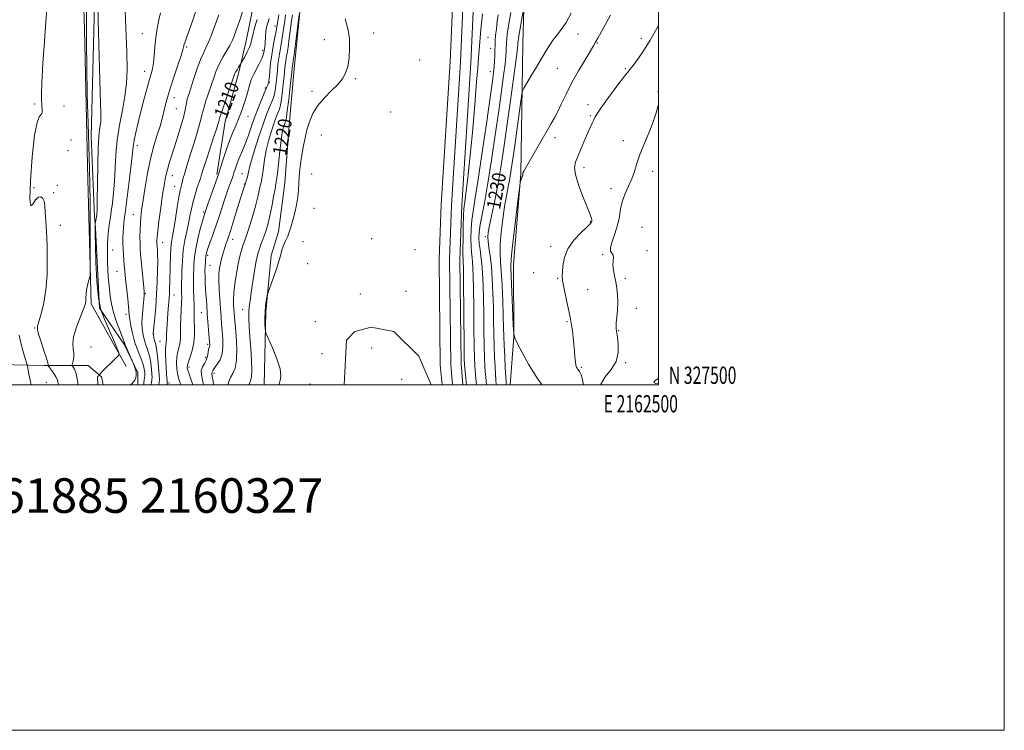
# Model space of a CAD drawing. Extents: x 2159800 to 2162700, y 327300 to 330200.
# Drawn here: x 2162131 to 2162700, y 327300 to 327711 of the extents above; entities that cross this region are included whole.
import ezdxf
from ezdxf.enums import TextEntityAlignment as Align

# ---------------------------------------------------------------- set-up
doc = ezdxf.new("R2010")
doc.units = 0
doc.header["$MEASUREMENT"] = 0
for name, color, linetype, lineweight in [('32000', 7, 'Continuous', 0), ('32001', 7, 'Continuous', 0), ('DTM HARD BREAKLINE', 7, 'Continuous', 0), ('DTM SPOT ELEVATION', 2, 'Continuous', 13), ('INDEX CONTOUR', 41, 'Continuous', 13), ('INDEX CONTOUR LABEL', 244, 'Continuous', 0), ('INTERMEDIATE CONTOUR', 44, 'Continuous', 0), ('TEXT 20', 7, 'Continuous', 0)]:
    doc.layers.add(name, color=color, linetype=linetype, lineweight=lineweight)
doc.styles.add('Style-ITALICS', font='ITALICS.shx')
doc.styles.add('Style-WORKING', font='WORKING.shx')

msp = doc.modelspace()

# ---------------------------------------------------------------- linework, layer by layer
at = {"layer": '32000', "flags": 128}
for points in [[(2159800, 327300), (2162700, 327300), (2162700, 330200), (2159800, 330200), (2159800, 327300)], [(2160000, 327500), (2162500, 327500), (2162500, 330000), (2160000, 330000), (2160000, 327500)]]:
    msp.add_lwpolyline(points, dxfattribs=at)
at = {"layer": 'DTM HARD BREAKLINE'}
for points in [[(2162036.94, 328263.54, 1204.92), (2162047.69, 328235.62, 1204.02), (2162052.47, 328223.73, 1203.43), (2162059.63, 328214.24, 1203.31), (2162069.75, 328205.34, 1203.31), (2162139.93, 328197.75, 1207.47), (2162161.93, 328194.22, 1208.72), (2162171.46, 328189.48, 1208.42), (2162177.42, 328181.77, 1208.24), (2162180.41, 328172.26, 1207.71), (2162179.32, 328119.34, 1204.38), (2162179.42, 328068.8, 1202.89), (2162180.72, 328014.7, 1200.93), (2162180.27, 327939.78, 1199.98), (2162179.17, 327894, 1199.21), (2162175.25, 327773.29, 1198.08), (2162171.93, 327643.67, 1197.25), (2162173.81, 327597.3, 1197.66), (2162174.42, 327590.76, 1198.2), (2162176.88, 327544.39, 1198.67), (2162191.2, 327523.01, 1199.86), (2162198.96, 327506.97, 1200.1), (2162198.969, 327500, 1200.425)], [(2162374.921, 327500, 1223.264), (2162373.87, 327511.45, 1223.35), (2162373.16, 327572.51, 1223.29), (2162374.3, 327604.28, 1223.53), (2162379.49, 327687, 1223.23), (2162382.9, 327763.06, 1222.81), (2162385.12, 327843.24, 1222.75), (2162385.02, 327891.98, 1222.75), (2162385.53, 327938.9, 1221.38), (2162386.92, 327992.53, 1220.61), (2162388.01, 328046.08, 1220.43), (2162387.91, 328092.45, 1218.65), (2162388.39, 328152.57, 1218.17), (2162388.89, 328199.46, 1218.11), (2162387.64, 328230.27, 1219.36), (2162386.41, 328258.03, 1221.62)], [(2162380.947, 327500, 1223.461), (2162379.87, 327511.76, 1223.55), (2162379.16, 327572.44, 1223.49), (2162380.29, 327603.98, 1223.73), (2162385.48, 327686.68, 1223.43), (2162388.9, 327762.84, 1223.01), (2162391.12, 327843.16, 1222.95), (2162391.02, 327891.95, 1222.95), (2162391.53, 327938.95, 1221.58), (2162391.42, 327992.49, 1220.81), (2162392.51, 328046.04, 1220.63), (2162392.41, 328092.44, 1218.85), (2162392.89, 328152.53, 1218.37), (2162393.39, 328199.53, 1218.31), (2162392.14, 328230.46, 1219.56), (2162390.9, 328258.42, 1221.82)], [(2162386.973, 327500, 1223.259), (2162385.87, 327512.07, 1223.35), (2162385.16, 327572.37, 1223.29), (2162386.28, 327603.68, 1223.53), (2162391.47, 327686.36, 1223.23), (2162394.9, 327762.62, 1222.81), (2162397.12, 327843.08, 1222.75), (2162397.02, 327891.92, 1222.75), (2162397.53, 327938.95, 1221.38), (2162395.92, 327992.45, 1220.61), (2162397.01, 328046, 1220.43), (2162396.91, 328092.43, 1218.65), (2162397.39, 328152.49, 1218.17), (2162397.89, 328199.6, 1218.11), (2162396.64, 328230.65, 1219.36), (2162395.39, 328258.81, 1221.62)], [(2162192.22, 327510.58, 1198.41), (2162171.93, 327546.81, 1196.27), (2162170.01, 327618.75, 1195.08), (2162168.05, 327705.56, 1195.55), (2162165.5, 327791.77, 1194.84), (2162175.76, 328020.69, 1198.05), (2162176.25, 328073.61, 1200.07), (2162159, 328075.36, 1199.77), (2162161.97, 328078.34, 1200.43), (2162175.65, 328077.77, 1202.27)], [(2162244.6, 327621.69, 1211.78), (2162249.55, 327652.37, 1210.72), (2162257.01, 327679.3, 1210.41), (2162261.35, 327698.09, 1209.22), (2162266.32, 327721.88, 1208.65), (2162267.51, 327749.43, 1208.34), (2162268.09, 327775.09, 1208.28), (2162268.66, 327805.14, 1208.09), (2162267.99, 327825.17, 1207.72), (2162267.34, 327840.19, 1207.9), (2162265.42, 327858.96, 1208.15), (2162257.87, 327880.23, 1208.03), (2162245.95, 327894.6, 1207.84), (2162235.28, 327907.73, 1207.4), (2162225.86, 327921.48, 1207.09), (2162219.57, 327939.62, 1206.34)], [(2162414.228, 327500, 1232.77), (2162416.31, 327527.8, 1234), (2162416.23, 327569.44, 1234.56), (2162420.48, 327622.27, 1233.94), (2162421.57, 327696.84, 1230.9), (2162423.31, 327760.85, 1228.22), (2162421.99, 327801.23, 1226.55), (2162421.27, 327851.57, 1227.11), (2162418.72, 327882.01, 1227.73), (2162419.88, 327924.27, 1228.22), (2162472.71, 327921.27, 1229.78), (2162500, 327920.503, 1229.492)], [(2162272.084, 327500, 1221.527), (2162272.93, 327542.25, 1222.18), (2162275.99, 327574.81, 1221.61), (2162280.35, 327588.59, 1221.42), (2162284.05, 327616.76, 1221.17), (2162286.49, 327649.94, 1220.99), (2162289.55, 327685, 1220.49), (2162292.62, 327715.67, 1220.11), (2162298.22, 327730.71, 1220.11), (2162300.69, 327750.74, 1220.74), (2162298.74, 327787.04, 1220.86), (2162301.14, 327835.87, 1220.8), (2162297.95, 327869.04, 1221.17), (2162299.79, 327887.2, 1220.99), (2162306.65, 327900.35, 1220.92), (2162328.56, 327901.02, 1221.36), (2162344.85, 327891.67, 1221.8), (2162364.27, 327886.07, 1222.24), (2162376.79, 327885.47, 1222.24), (2162377.41, 327885.47, 1222.18)], [(2162178.891, 327500, 1198.477), (2162177.96, 327504.61, 1198.11), (2162170.22, 327511.14, 1197.34), (2162144.65, 327511.09, 1193.65), (2162118.49, 327511.63, 1189.19), (2162098.87, 327511.59, 1186.52), (2162069.73, 327514.51, 1185.74), (2161990.04, 327522.67, 1182.89), (2161995.24, 327603.54, 1184.97), (2161999.95, 327626.74, 1185.21), (2162004.67, 327641.62, 1185.21), (2162007.64, 327646.38, 1185.27), (2162016.55, 327648.18, 1185.57), (2162034.39, 327650, 1186.46), (2162037.82, 327716.6, 1185.57), (2162037.21, 327724.32, 1185.15), (2162032.46, 327723.72, 1184.2), (2162033.09, 327702.32, 1183.19), (2162032.6, 327653.56, 1182.71), (2162001.68, 327651.72, 1180.33), (2161996.93, 327647.55, 1179.02), (2161989.84, 327627.91, 1177.24), (2161983.94, 327601.74, 1175.34)], [(2162368.636, 327500, 1223.25), (2162361.48, 327516.46, 1223.25), (2162347.06, 327530.83, 1223.5), (2162333.91, 327533.31, 1223.94), (2162324.52, 327530.79, 1224.12), (2162319.53, 327525.77, 1224), (2162318.2, 327500, 1223.581)]]:
    msp.add_polyline3d(points, dxfattribs=at)
at = {"layer": 'DTM SPOT ELEVATION'}
for p in [(2162278.26, 327707.61, 1213.4), (2162201.56, 327703.24, 1201.1), (2162335.4, 327703.5, 1222.6), (2162453.4, 327702.91, 1232.9), (2162227.13, 327695.46, 1204.2), (2162306.77, 327699.71, 1221.3), (2162401.53, 327701.09, 1224.8), (2162464.63, 327697.78, 1234.1), (2162490.19, 327700.41, 1235.7), (2162271.08, 327693.45, 1211.6), (2162402.9, 327694.66, 1225.2), (2162361.97, 327687.94, 1223.5), (2162202.96, 327681.43, 1201.4), (2162402.74, 327681.21, 1225.3), (2162441.62, 327683.08, 1232.9), (2162480.85, 327682.96, 1235.8), (2162275.01, 327674.94, 1214.1), (2162324.8, 327677.18, 1222.2), (2162272.62, 327671.69, 1213.8), (2162299.75, 327669.8, 1221.6), (2162499.77, 327669.89, 1237.9), (2162139.36, 327662.44, 1193.8), (2162156.22, 327661.39, 1194.6), (2162219.89, 327666.21, 1204.6), (2162459.22, 327662.13, 1235.5), (2162221.25, 327659.82, 1204.9), (2162345.11, 327657.78, 1223.1), (2162460.59, 327655.8, 1235.8), (2162262.62, 327655.4, 1212.8), (2162305.15, 327644.54, 1222.9), (2162160.34, 327641.68, 1194.8), (2162440.19, 327643, 1234.5), (2162479.72, 327641.22, 1237.4), (2162158.63, 327635.53, 1194.7), (2162198.61, 327638.4, 1202.5), (2162259.19, 327622.07, 1215.1), (2162299.57, 327621.94, 1222.8), (2162456.88, 327625.65, 1236.5), (2162496.58, 327623.51, 1238.6), (2162218.89, 327620.94, 1206.7), (2162260.45, 327616.09, 1215.9), (2162138.87, 327614.08, 1194.9), (2162150.2, 327611.07, 1194.5), (2162152.31, 327615.32, 1194.1), (2162220.18, 327614.82, 1207.2), (2162472.52, 327613.52, 1237.3), (2162140.29, 327607.26, 1193.6), (2162236.93, 327599.95, 1211.8), (2162300.83, 327602.15, 1222.9), (2162196.43, 327598.47, 1203.2), (2162460.71, 327594.46, 1235.9), (2162154.18, 327592.19, 1194.7), (2162490.43, 327591.19, 1239.6), (2162213.39, 327582.46, 1206.7), (2162253.75, 327584.09, 1216.6), (2162294.54, 327582.77, 1222.9), (2162334.26, 327584.46, 1223.5), (2162399.93, 327585.65, 1229.7), (2162184.32, 327577.98, 1200.8), (2162359.21, 327578.15, 1222.4), (2162437.68, 327580.15, 1235.4), (2162493.32, 327577.65, 1238.5), (2162239.34, 327574.94, 1214.3), (2162467.66, 327575.22, 1237.8), (2162186.94, 327565.56, 1201.1), (2162240.6, 327569.03, 1214.9), (2162297.22, 327570.11, 1223.1), (2162427.8, 327564.88, 1235.7), (2162441.69, 327561.5, 1235.8), (2162480.91, 327561.52, 1238.3), (2162353.93, 327553.99, 1222.9), (2162459, 327554.95, 1237.1), (2162203.21, 327552.63, 1204.1), (2162219.81, 327551.96, 1208.7), (2162327.61, 327552.52, 1223.2), (2162259.55, 327543.43, 1219.3), (2162487.31, 327544.31, 1238.5), (2162192.19, 327540.72, 1201.6), (2162235.59, 327541.64, 1213.1), (2162301.51, 327536.45, 1222.9), (2162447.06, 327536.54, 1235.8), (2162139.34, 327532.84, 1193.9), (2162477.02, 327531.37, 1238.1), (2162208.2, 327529.13, 1206.1), (2162211.85, 327525.05, 1207.1), (2162171.87, 327521.81, 1197.2), (2162239.42, 327523.45, 1213.7), (2162334.22, 327521.27, 1223.5), (2162238.14, 327515.96, 1213.3), (2162305.45, 327517.95, 1222.9), (2162228.57, 327510.35, 1212.4), (2162455.44, 327509.99, 1236.2), (2162480.99, 327512.77, 1238.2), (2162243, 327506.51, 1216.4), (2162351.48, 327503.15, 1223.3), (2162145.95, 327501.37, 1192.8), (2162216.91, 327500.99, 1208.4), (2162298.44, 327500.35, 1223.1)]:
    msp.add_point(p, dxfattribs=at)
at = {"layer": 'INDEX CONTOUR', "flags": 128}
for points, elevation in [([(2162191.439, 327721.608), (2162192.072, 327706.57), (2162192.555, 327692.663), (2162192.697, 327682.223), (2162192.377, 327674.267), (2162191.495, 327666.983), (2162190.041, 327658.95), (2162188.384, 327650.307), (2162186.986, 327641.583), (2162186.176, 327633.223), (2162185.76, 327625.324), (2162185.412, 327617.898), (2162184.882, 327611.021), (2162184.232, 327605.0269), (2162183.6, 327600.314), (2162183.094, 327597.076), (2162182.69, 327594.685), (2162182.335, 327592.308), (2162181.993, 327589.267), (2162181.695, 327585.4981), (2162181.494, 327581.091), (2162181.427, 327576.197), (2162181.48, 327571.203), (2162181.627, 327566.558), (2162181.846, 327562.565), (2162182.132, 327558.959), (2162182.483, 327555.333), (2162182.933, 327551.337), (2162183.649, 327546.869), (2162184.831, 327541.885), (2162186.565, 327536.484), (2162188.48, 327531.34), (2162190.088, 327527.269), (2162191.025, 327524.853), (2162191.423, 327523.74), (2162191.599, 327523.116), (2162191.795, 327522.63), (2162196.199, 327512.575), (2162196.788, 327511.187), (2162197.4441, 327509.375), (2162197.919, 327507.437), (2162198.021, 327505.625), (2162197.764, 327504.026), (2162197.222, 327502.685), (2162196.478, 327501.629), (2162195.673, 327500.815), (2162194.964, 327500.182), (2162194.785, 327500)], 1200), ([(2162292.224, 327714.213), (2162289.3331, 327691.209), (2162288.858, 327687.573), (2162288.555, 327685.442), (2162288.485, 327684.865), (2162287.852, 327679.319), (2162287.085, 327672.727), (2162286.182, 327665.069), (2162285.396, 327658.549), (2162284.914, 327654.8091), (2162284.652, 327653.234), (2162284.4609, 327652.645), (2162284.215, 327652.052), (2162283.889, 327651.219), (2162283.483, 327650.098), (2162282.995, 327648.533), (2162282.418, 327645.926), (2162281.745, 327641.568), (2162280.987, 327635.168), (2162279.624, 327622.167), (2162279.198, 327618.569), (2162278.819, 327616.188), (2162278.289, 327613.3151), (2162277.468, 327608.73), (2162276.447, 327603.144), (2162275.3751, 327597.755), (2162274.362, 327593.477), (2162273.378, 327590.0891), (2162272.355, 327587.086), (2162271.257, 327584.085), (2162270.175, 327581.195), (2162269.231, 327578.643), (2162268.5, 327576.488), (2162267.881, 327574.115), (2162267.228, 327570.737), (2162266.437, 327565.865), (2162264.738, 327554.72), (2162264.031, 327550.18), (2162263.506, 327546.298), (2162263.205, 327542.548), (2162263.1599, 327538.439), (2162263.351, 327533.627), (2162263.745, 327527.806), (2162264.278, 327520.932), (2162264.758, 327514.018), (2162264.96, 327508.336), (2162264.714, 327504.731), (2162264.062, 327502.319), (2162263.183, 327500)], 1220), ([(2162421.635, 327715.403), (2162420.191, 327707.202), (2162419.487, 327703.125), (2162419.032, 327700.368), (2162418.793, 327698.759), (2162418.686, 327697.85), (2162418.637, 327697.249), (2162418.608, 327696.296), (2162418.554, 327695.449), (2162418.269, 327692.919), (2162417.531, 327687.159), (2162416.201, 327677.213), (2162414.468, 327664.499), (2162412.607, 327651.025), (2162410.828, 327638.442), (2162409.098, 327626.95), (2162407.32, 327616.387), (2162405.456, 327606.723), (2162403.708, 327598.437), (2162402.335, 327592.141), (2162401.536, 327588.1349), (2162401.277, 327585.476), (2162401.465, 327582.911), (2162401.99, 327579.385), (2162402.687, 327574.635), (2162403.374, 327568.6), (2162403.909, 327561.321), (2162404.286, 327553.277), (2162404.54, 327545.05), (2162404.708, 327537.133), (2162404.845, 327529.64), (2162405.012, 327522.594), (2162405.251, 327516.077), (2162405.5269, 327510.42), (2162405.787, 327506.015), (2162405.991, 327503.098), (2162406.256, 327500)], 1230), ([(2162267.88, 327711.396), (2162266.484, 327706.51), (2162265.3791, 327702.31), (2162264.738, 327699.445), (2162264.26, 327697.389), (2162263.528, 327695.32), (2162262.265, 327692.667), (2162260.777, 327689.859), (2162258.782, 327686.274), (2162258.371, 327685.573), (2162257.195, 327683.726), (2162256.311, 327682.305), (2162255.507, 327680.936), (2162254.914, 327679.734), (2162254.244, 327677.955), (2162249.201, 327663.155), (2162247.447, 327657.943), (2162246.455, 327654.896), (2162246.006, 327653.3849), (2162245.7191, 327652.318), (2162245.248, 327650.704), (2162244.39, 327647.962), (2162242.979, 327643.614), (2162238.768, 327630.88), (2162236.922, 327625.245), (2162235.799, 327621.689), (2162235.109, 327619.428), (2162234.401, 327617.2129), (2162233.34, 327614.075), (2162232.074, 327610.181), (2162230.872, 327605.979), (2162229.925, 327601.818), (2162229.116, 327597.654), (2162228.253, 327593.345), (2162227.214, 327588.743), (2162226.146, 327583.678), (2162225.266, 327577.975), (2162224.734, 327571.6579), (2162224.478, 327565.544), (2162224.2519, 327556.0079), (2162224.249, 327554.727), (2162224.285, 327553.032), (2162224.303, 327550.6351), (2162224.23, 327547.375), (2162224.029, 327543.219), (2162223.7861, 327538.644), (2162223.622, 327534.255), (2162223.584, 327527.366), (2162223.363, 327524.5769), (2162222.819, 327521.938), (2162222.14, 327519.218), (2162221.589, 327516.185), (2162221.383, 327512.704), (2162221.5481, 327509.049), (2162222.061, 327505.592), (2162222.878, 327502.608), (2162223.874, 327500)], 1210), ([(2162500, 327503.772), (2162499.751, 327503.625), (2162497.911, 327502.345), (2162497.303, 327501.296), (2162498.525, 327500.672), (2162500, 327500.571)], 1240)]:
    msp.add_lwpolyline(points, dxfattribs=dict(at, elevation=elevation))
at = {"layer": 'INTERMEDIATE CONTOUR', "flags": 128}
for points, elevation in [([(2162169.232, 327724.126), (2162169.229, 327709.868), (2162169.257, 327697.343), (2162169.41, 327683.939), (2162169.751, 327667.928), (2162170.194, 327651.132), (2162170.942, 327625.117), (2162171.157, 327615.96), (2162171.296, 327606.142), (2162171.387, 327593.938), (2162171.442, 327581.307), (2162171.473, 327571.127), (2162171.472, 327565.449), (2162171.364, 327563.008), (2162171.058, 327561.713), (2162170.509, 327559.882), (2162169.867, 327557.475), (2162169.327, 327554.864), (2162169.032, 327552.3779), (2162168.906, 327550.175), (2162168.82, 327548.37), (2162168.623, 327546.928), (2162168.091, 327545.2), (2162166.978, 327542.3819), (2162165.191, 327537.985), (2162163.254, 327532.763), (2162161.842, 327527.781), (2162161.424, 327523.86), (2162161.644, 327520.832), (2162161.942, 327518.281), (2162161.886, 327515.903), (2162161.571, 327513.829), (2162161.033, 327511.453), (2162161.05, 327511.024), (2162161.288, 327510.644), (2162161.743, 327509.996), (2162162.33, 327508.957), (2162162.946, 327507.457), (2162163.498, 327505.5), (2162163.9251, 327503.389), (2162164.175, 327501.5009), (2162164.271, 327500)], 1196), ([(2162175.708, 327726.739), (2162176.246, 327703.805), (2162176.762, 327683.078), (2162177.152, 327669.253), (2162177.555, 327657.032), (2162177.594, 327654.184), (2162177.507, 327652.015), (2162177.266, 327650.028), (2162176.868, 327647.6131), (2162176.41, 327643.69), (2162176.009, 327637.058), (2162175.757, 327627.184), (2162175.617, 327616.1849), (2162175.525, 327606.84), (2162175.422, 327601.211), (2162175.283, 327598.489), (2162175.09, 327597.143), (2162174.838, 327595.933), (2162174.243, 327593.346), (2162174.199, 327592.864), (2162174.1889, 327592.019), (2162174.19, 327590.301), (2162174.24, 327586.801), (2162174.39, 327580.512), (2162174.702, 327570.999), (2162175.278, 327560.119), (2162176.228, 327550.301), (2162177.629, 327543.325), (2162179.406, 327538.377), (2162181.4489, 327533.9921), (2162183.613, 327529.111), (2162185.618, 327524.291), (2162187.147, 327520.491), (2162187.963, 327518.382), (2162188.14, 327517.476), (2162187.8309, 327516.999), (2162187.15, 327516.293), (2162186.057, 327515.186), (2162184.476, 327513.625), (2162180.274, 327509.55), (2162178.512, 327507.781), (2162177.485, 327506.6381), (2162177.043, 327506.022), (2162176.863, 327505.5941), (2162176.778, 327505.507), (2162176.587, 327505.398), (2162176.257, 327505.187), (2162175.899, 327504.776), (2162175.665, 327504.059), (2162175.654, 327502.978), (2162175.758, 327501.657), (2162175.817, 327500.268), (2162175.799, 327500)], 1198), ([(2162146.25, 327717.455), (2162145.776, 327710.048), (2162144.978, 327698.73), (2162144.09, 327685.904), (2162143.416, 327674.8011), (2162143.175, 327667.848), (2162143.245, 327664.247), (2162143.416, 327662.394), (2162143.522, 327660.9581), (2162143.562, 327659.694), (2162143.574, 327658.632), (2162143.562, 327657.774), (2162143.394, 327657.033), (2162142.899, 327656.296), (2162141.966, 327655.132), (2162140.705, 327651.844), (2162139.286, 327644.417), (2162137.905, 327631.96), (2162136.87, 327618.071), (2162136.515, 327607.471), (2162137.063, 327603.562), (2162138.288, 327604.463), (2162139.85, 327606.974), (2162141.44, 327608.4749), (2162142.8729, 327608.666), (2162143.995, 327607.825), (2162144.707, 327606.155), (2162145.13, 327603.542), (2162145.4429, 327599.798), (2162145.785, 327594.775), (2162146.137, 327588.492), (2162146.444, 327581.011), (2162146.622, 327572.506), (2162146.488, 327563.587), (2162145.837, 327554.977), (2162144.569, 327547.339), (2162143.033, 327541.095), (2162141.685, 327536.609), (2162140.918, 327533.9439), (2162140.857, 327531.972), (2162141.559, 327529.2671), (2162142.982, 327524.879), (2162144.685, 327519.767), (2162146.1229, 327515.365), (2162146.89, 327512.756), (2162147.129, 327511.617), (2162147.118, 327511.27), (2162147.338, 327510.749), (2162149.07, 327508.388), (2162150.4, 327506.5), (2162151.575, 327504.664), (2162152.309, 327503.218), (2162152.663, 327502.164), (2162152.784, 327501.419), (2162152.867, 327500.746), (2162153.087, 327500)], 1194), ([(2162212.136, 327715.2189), (2162211.184, 327711.106), (2162210.226, 327706.207), (2162209.406, 327700.883), (2162208.82, 327695.503), (2162208.379, 327690.475), (2162207.946, 327686.217), (2162207.3921, 327682.92), (2162206.621, 327679.867), (2162205.544, 327676.117), (2162204.117, 327670.985), (2162202.465, 327664.817), (2162200.759, 327658.219), (2162199.16, 327651.772), (2162197.804, 327645.971), (2162196.819, 327641.287), (2162196.256, 327637.833), (2162195.861, 327634.285), (2162195.299, 327628.956), (2162194.346, 327620.847), (2162193.213, 327611.699), (2162192.22, 327603.94), (2162191.605, 327599.338), (2162191.281, 327597.028), (2162191.083, 327595.487), (2162190.875, 327593.48), (2162190.661, 327590.9351), (2162190.48, 327588.0681), (2162190.365, 327585.059), (2162190.338, 327581.933), (2162190.416, 327578.678), (2162190.604, 327575.314), (2162190.862, 327572.005), (2162191.136, 327568.946), (2162191.3941, 327566.199), (2162191.683, 327563.289), (2162192.071, 327559.604), (2162192.591, 327554.813), (2162193.13, 327549.697), (2162193.541, 327545.312), (2162193.8971, 327540.193), (2162194.239, 327537.749), (2162194.918, 327534.335), (2162195.759, 327530.543), (2162196.996, 327525.193), (2162197.434, 327523.687), (2162198.117, 327521.906), (2162199.2351, 327519.229), (2162200.546, 327515.996), (2162201.701, 327512.787), (2162202.433, 327510.09), (2162202.797, 327508.006), (2162202.934, 327506.543), (2162202.959, 327505.64), (2162202.911, 327504.964), (2162202.805, 327504.115), (2162202.66, 327502.782), (2162202.507, 327501.013), (2162202.443, 327500)], 1202), ([(2162232.375, 327715.91), (2162230.693, 327711.0909), (2162227.044, 327700.803), (2162226.0589, 327697.933), (2162225.641, 327696.5679), (2162225.519, 327695.953), (2162225.413, 327695.31), (2162225.005, 327693.779), (2162223.9681, 327690.476), (2162222.118, 327684.903), (2162219.844, 327678.1019), (2162217.679, 327671.496), (2162216.0441, 327666.211), (2162214.906, 327662.1681), (2162214.119, 327658.9851), (2162213.515, 327656.238), (2162212.832, 327653.324), (2162211.784, 327649.596), (2162210.185, 327644.542), (2162208.248, 327638.183), (2162206.289, 327630.675), (2162204.577, 327622.368), (2162203.202, 327614.388), (2162201.098, 327600.896), (2162200.869, 327599.134), (2162200.6271, 327596.7201), (2162200.416, 327593.565), (2162200.27, 327589.6929), (2162200.202, 327585.574), (2162200.2149, 327581.794), (2162200.317, 327578.694), (2162200.532, 327575.647), (2162200.884, 327571.786), (2162202.346, 327556.452), (2162202.593, 327553.66), (2162202.618, 327551.757), (2162202.412, 327549.369), (2162202.007, 327545.52), (2162201.583, 327540.808), (2162201.36, 327536.2301), (2162201.4919, 327532.579), (2162201.859, 327529.8479), (2162202.275, 327527.833), (2162202.611, 327526.305), (2162202.953, 327524.96), (2162203.442, 327523.47), (2162204.17, 327521.554), (2162205.0201, 327519.111), (2162205.828, 327516.085), (2162206.456, 327512.536), (2162206.883, 327508.992), (2162207.117, 327506.093), (2162207.174, 327504.289), (2162207.11, 327503.253), (2162206.987, 327502.463), (2162206.86, 327501.495), (2162206.7281, 327500)], 1204), ([(2162245.752, 327714.016), (2162244.439, 327710.361), (2162242.907, 327706.158), (2162241.2779, 327701.833), (2162239.7, 327697.968), (2162238.265, 327694.894), (2162236.84, 327691.93), (2162235.233, 327688.145), (2162233.336, 327682.952), (2162231.37, 327677.149), (2162228.3639, 327668.013), (2162227.527, 327665.327), (2162227.022, 327663.325), (2162226.305, 327659.091), (2162225.48, 327655.459), (2162224.0191, 327650.149), (2162222.153, 327643.902), (2162220.2231, 327637.75), (2162217.115, 327628.22), (2162216.041, 327624.651), (2162215.295, 327621.625), (2162214.777, 327618.987), (2162214.36, 327616.592), (2162213.928, 327614.203), (2162213.417, 327611.222), (2162212.769, 327606.961), (2162211.97, 327601.082), (2162211.155, 327594.65), (2162210.498, 327589.082), (2162210.1279, 327585.444), (2162209.988, 327583.406), (2162209.974, 327582.287), (2162210.001, 327581.481), (2162210.058, 327580.6741), (2162210.154, 327579.625), (2162210.286, 327578.061), (2162210.407, 327575.577), (2162210.458, 327571.736), (2162210.389, 327566.273), (2162210.178, 327559.613), (2162209.811, 327552.358), (2162209.2981, 327545.136), (2162208.746, 327538.698), (2162207.901, 327529.852), (2162207.876, 327529.481), (2162207.886, 327529.272), (2162207.936, 327528.96), (2162208.226, 327527.418), (2162208.4709, 327526.233), (2162208.767, 327525.034), (2162209.104, 327523.879), (2162209.495, 327522.226), (2162209.955, 327519.382), (2162210.479, 327514.983), (2162210.968, 327509.977), (2162211.299, 327505.643), (2162211.389, 327502.939), (2162211.309, 327501.542), (2162211.06, 327500.2079), (2162211.036, 327500)], 1206), ([(2162259.426, 327715.773), (2162257.54, 327709.907), (2162255.8649, 327705.242), (2162254.597, 327701.828), (2162253.47, 327699.119), (2162252.105, 327696.419), (2162248.108, 327689.502), (2162246.05, 327685.601), (2162244.3269, 327681.657), (2162242.832, 327677.592), (2162239.825, 327668.6519), (2162238.364, 327664.241), (2162237.235, 327660.634), (2162236.564, 327658.121), (2162236.001, 327655.73), (2162235.0779, 327652.1721), (2162233.474, 327646.603), (2162231.472, 327639.947), (2162229.502, 327633.567), (2162226.721, 327624.787), (2162225.855, 327621.942), (2162225.24, 327619.676), (2162224.391, 327616.241), (2162223.964, 327614.6911), (2162223.426, 327612.441), (2162222.701, 327608.646), (2162221.756, 327602.853), (2162220.716, 327596.1901), (2162219.747, 327590.18), (2162218.984, 327585.891), (2162218.427, 327582.578), (2162218.045, 327579.041), (2162217.804, 327574.411), (2162217.659, 327569.129), (2162217.467, 327559.531), (2162217.361, 327555.849), (2162217.23, 327552.783), (2162217.07, 327550.197), (2162216.574, 327543.925), (2162215.768, 327532.202), (2162215.5971, 327529.195), (2162215.525, 327527.13), (2162215.495, 327525.817), (2162215.423, 327524.903), (2162215.257, 327524.02), (2162215.0671, 327522.729), (2162214.953, 327520.573), (2162214.989, 327517.29), (2162215.143, 327513.388), (2162215.358, 327509.567), (2162215.578, 327506.404), (2162215.758, 327503.974), (2162215.853, 327502.225), (2162215.853, 327501.062), (2162215.879, 327500.201), (2162215.925, 327500)], 1208), ([(2162280.527, 327714.059), (2162279.921, 327710.455), (2162279.529, 327708.009), (2162279.2, 327706.0661), (2162278.745, 327703.714), (2162278.038, 327700.261), (2162277.194, 327695.891), (2162276.389, 327691.009), (2162275.763, 327686.05), (2162275.313, 327681.571), (2162275, 327678.158), (2162274.786, 327676.204), (2162274.639, 327675.329), (2162274.272, 327674.176), (2162274.064, 327673.595), (2162273.731, 327672.771), (2162272.059, 327668.7991), (2162270.439, 327664.912), (2162268.458, 327660.005), (2162266.384, 327654.583), (2162264.442, 327649.116), (2162262.663, 327643.947), (2162261.035, 327639.387), (2162259.547, 327635.645), (2162258.212, 327632.537), (2162257.044, 327629.779), (2162256.053, 327627.1579), (2162255.23, 327624.747), (2162254.5559, 327622.688), (2162253.995, 327621.032), (2162253.436, 327619.455), (2162251.818, 327614.947), (2162250.667, 327611.633), (2162249.33, 327607.633), (2162246.235, 327598.0131), (2162244.526, 327592.879), (2162242.773, 327587.901), (2162239.86, 327579.947), (2162239.05, 327577.6409), (2162238.626, 327576.271), (2162238.435, 327575.433), (2162238.339, 327574.751), (2162238.03, 327571.02), (2162237.876, 327568.702), (2162237.786, 327565.875), (2162237.816, 327562.599), (2162237.954, 327558.939), (2162238.172, 327554.965), (2162238.445, 327550.723), (2162238.769, 327546.17), (2162239.144, 327541.242), (2162240.488, 327524.631), (2162240.556, 327523.3509), (2162240.501, 327522.715), (2162240.11, 327521.568), (2162239.863, 327520.441), (2162239.611, 327518.67), (2162239.219, 327516.5), (2162238.518, 327514.2811), (2162237.441, 327512.268), (2162236.334, 327510.326), (2162235.648, 327508.22), (2162235.704, 327505.722), (2162236.311, 327502.615), (2162236.87, 327500)], 1214), ([(2162284.434, 327714.134), (2162283.877, 327710.555), (2162282.84, 327703.184), (2162282.2739, 327699.546), (2162281.645, 327696.028), (2162281.007, 327692.563), (2162280.437, 327689.053), (2162279.988, 327685.434), (2162279.624, 327681.774), (2162279.288, 327678.173), (2162278.933, 327674.75), (2162278.552, 327671.689), (2162278.15, 327669.192), (2162277.709, 327667.328), (2162277.122, 327665.649), (2162275.024, 327660.586), (2162273.382, 327656.386), (2162271.335, 327650.738), (2162268.954, 327643.673), (2162266.6, 327636.295), (2162264.711, 327629.9769), (2162263.59, 327625.727), (2162263.014, 327623.093), (2162262.6271, 327621.26), (2162262.155, 327619.578), (2162261.641, 327618.059), (2162260.9539, 327616.141), (2162260.27, 327613.926), (2162258.405, 327607.956), (2162254.528, 327595.463), (2162252.679, 327589.585), (2162251.406, 327585.666), (2162250.62, 327583.361), (2162250.12, 327581.943), (2162249.724, 327580.762), (2162249.3169, 327579.47), (2162248.126, 327575.561), (2162247.374, 327572.945), (2162246.675, 327570.219), (2162246.144, 327567.521), (2162245.827, 327564.456), (2162245.758, 327560.496), (2162245.945, 327555.338), (2162246.298, 327549.577), (2162246.702, 327544.033), (2162247.069, 327539.305), (2162247.409, 327535.11), (2162247.761, 327530.9429), (2162248.104, 327526.459), (2162248.188, 327521.938), (2162247.705, 327517.819), (2162246.486, 327514.458), (2162244.923, 327511.888), (2162243.545, 327510.061), (2162242.752, 327508.901), (2162242.409, 327508.22), (2162242.253, 327507.805), (2162241.889, 327507.146), (2162241.775, 327506.795), (2162241.799, 327506.255), (2162242.005, 327504.868), (2162242.43, 327501.854), (2162242.669, 327500)], 1216), ([(2162288.329, 327714.173), (2162287.834, 327710.655), (2162286.48, 327700.302), (2162285.804, 327695.377), (2162285.251, 327691.8), (2162284.823, 327689.28), (2162284.496, 327687.248), (2162284.236, 327685.149), (2162283.57, 327678.746), (2162283.009, 327673.739), (2162282.367, 327668.379), (2162281.773, 327663.87), (2162281.311, 327661.068), (2162280.887, 327659.441), (2162280.362, 327658.11), (2162279.62, 327656.3189), (2162278.636, 327653.803), (2162277.409, 327650.418), (2162275.974, 327646.103), (2162274.509, 327641.111), (2162273.228, 327635.772), (2162272.289, 327630.447), (2162271.628, 327625.598), (2162271.126, 327621.714), (2162270.676, 327619.074), (2162270.23, 327617.123), (2162269.751, 327615.098), (2162269.183, 327612.349), (2162268.395, 327608.688), (2162267.235, 327604.044), (2162265.638, 327598.516), (2162263.877, 327592.889), (2162262.315, 327588.1189), (2162261.212, 327584.867), (2162260.425, 327582.607), (2162259.714, 327580.514), (2162258.886, 327577.873), (2162257.946, 327574.3911), (2162256.953, 327569.882), (2162255.973, 327564.338), (2162255.127, 327558.459), (2162254.547, 327553.1221), (2162254.318, 327549.001), (2162254.345, 327545.9611), (2162254.4889, 327543.667), (2162254.645, 327541.6671), (2162254.864, 327539.052), (2162255.233, 327534.798), (2162255.764, 327528.337), (2162256.165, 327520.921), (2162256.069, 327514.256), (2162255.238, 327509.621), (2162253.951, 327506.571), (2162252.616, 327504.23), (2162251.572, 327501.842), (2162251.107, 327500)], 1218), ([(2162398.202, 327714.617), (2162397.341, 327705.647), (2162396.348, 327693.646), (2162395.969, 327689.408), (2162395.521, 327683.4399), (2162394.873, 327675.275), (2162393.771, 327661.918), (2162392.4, 327645.983), (2162391.015, 327631.0049), (2162389.831, 327619.789), (2162388.894, 327612.217), (2162388.211, 327607.442), (2162387.771, 327604.486), (2162387.501, 327601.856), (2162387.317, 327597.931), (2162387.149, 327591.687), (2162387.012, 327584.491), (2162386.937, 327578.309), (2162386.944, 327574.606), (2162387.005, 327572.848), (2162387.082, 327572), (2162387.145, 327570.8761), (2162387.207, 327567.684), (2162387.2911, 327560.479), (2162387.661, 327522.129), (2162387.748, 327515.07), (2162387.849, 327511.705), (2162388.0219, 327509.663), (2162389.087, 327500)], 1224), ([(2162407.282, 327714.094), (2162406.798, 327710.382), (2162406.266, 327706.069), (2162405.829, 327702.055), (2162405.5911, 327698.985), (2162405.494, 327696.474), (2162405.441, 327693.88), (2162405.352, 327690.742), (2162405.209, 327687.308), (2162405.012, 327684.009), (2162404.709, 327680.791), (2162404.042, 327675.666), (2162402.7, 327666.166), (2162400.523, 327650.961), (2162397.953, 327633.293), (2162395.583, 327617.543), (2162393.878, 327606.973), (2162392.786, 327600.35), (2162392.129, 327595.321), (2162391.755, 327590.04), (2162391.609, 327584.702), (2162391.666, 327580.011), (2162391.886, 327576.452), (2162392.192, 327573.637), (2162392.4951, 327570.956), (2162392.7281, 327567.718), (2162392.9, 327562.885), (2162393.041, 327555.336), (2162393.176, 327544.584), (2162393.31, 327532.674), (2162393.444, 327522.284), (2162393.582, 327515.406), (2162393.742, 327511.277), (2162393.944, 327508.447), (2162394.197, 327505.761), (2162394.8001, 327500)], 1226), ([(2162414.571, 327715.467), (2162413.308, 327707.728), (2162412.612, 327702.962), (2162412.276, 327700.095), (2162412.12, 327698.159), (2162412.057, 327696.629), (2162412.0241, 327695.088), (2162411.953, 327693.095), (2162411.739, 327690.114), (2162411.272, 327685.584), (2162410.455, 327679.002), (2162409.255, 327670.083), (2162407.653, 327658.596), (2162405.673, 327644.691), (2162403.506, 327630.036), (2162401.386, 327616.676), (2162399.52, 327606.211), (2162398.013, 327598.438), (2162396.942, 327592.7099), (2162396.36, 327588.392), (2162396.207, 327584.912), (2162396.394, 327581.713), (2162396.828, 327578.298), (2162397.378, 327574.4259), (2162397.909, 327569.913), (2162398.31, 327564.56), (2162398.592, 327558.086), (2162398.79, 327550.193), (2162398.942, 327540.859), (2162399.0779, 327531.1571), (2162399.2279, 327522.439), (2162399.417, 327515.741), (2162399.634, 327510.848), (2162399.866, 327507.231), (2162400.094, 327504.43), (2162400.5209, 327500)], 1228), ([(2162449.475, 327714.954), (2162446.586, 327709.738), (2162443.908, 327705.733), (2162441.465, 327702.555), (2162439.168, 327699.595), (2162436.951, 327696.383), (2162434.817, 327692.9861), (2162429.009, 327683.281), (2162427.135, 327680.114), (2162422.19, 327671.613), (2162421.447, 327670.165), (2162420.982, 327668.226), (2162420.396, 327664.132), (2162416.878, 327638.4471), (2162415.809, 327630.831), (2162414.886, 327624.649), (2162414, 327619.374), (2162413.063, 327614.456), (2162412.063, 327609.263), (2162411.01, 327603.14), (2162409.944, 327595.754), (2162409.031, 327588.04), (2162408.471, 327581.256), (2162408.397, 327576.164), (2162408.683, 327571.562), (2162409.138, 327565.754), (2162409.595, 327557.629), (2162409.991, 327548.411), (2162410.29, 327539.907), (2162410.474, 327533.408), (2162410.613, 327528.1239), (2162410.796, 327522.749), (2162411.085, 327516.413), (2162411.419, 327509.992), (2162411.888, 327501.767), (2162412.003, 327500)], 1232), ([(2162472.299, 327713.823), (2162464.961, 327700.522), (2162463.6639, 327698.215), (2162462.461, 327696.17), (2162457.571, 327688.11), (2162453.794, 327681.715), (2162449.9361, 327674.824), (2162446.547, 327668.25), (2162443.745, 327662.4519), (2162441.536, 327657.799), (2162439.818, 327654.387), (2162438.057, 327651.21), (2162422.862, 327624.962), (2162421.918, 327623.27), (2162421.606, 327622.551), (2162421.535, 327622.099), (2162421.561, 327621.427), (2162421.488, 327621.113), (2162421.088, 327620.122), (2162420.792, 327619.309), (2162420.255, 327617.721), (2162420.089, 327617.041), (2162419.793, 327614.914), (2162419.116, 327609.516), (2162417.918, 327599.882), (2162416.521, 327588.487), (2162415.36, 327578.662), (2162414.77, 327572.666), (2162414.676, 327568.454), (2162414.901, 327562.908), (2162415.281, 327553.937), (2162416.039, 327534.764), (2162416.308, 327529.7141), (2162416.927, 327526.862), (2162418.426, 327523.764), (2162421.1769, 327518.5751), (2162424.918, 327511.852), (2162429.227, 327504.753), (2162432.491, 327500)], 1234), ([(2162274.858, 327711.903), (2162274.075, 327709.374), (2162273.425, 327706.868), (2162272.967, 327704.35), (2162272.727, 327701.818), (2162272.535, 327697.313), (2162272.383, 327695.6391), (2162272.188, 327694.319), (2162271.83, 327692.1911), (2162271.447, 327690.837), (2162270.585, 327688.741), (2162269.102, 327685.685), (2162265.851, 327679.317), (2162264.923, 327677.354), (2162264.361, 327675.839), (2162263.806, 327673.957), (2162262.982, 327671.115), (2162261.941, 327667.601), (2162260.816, 327663.928), (2162259.701, 327660.492), (2162258.543, 327657.233), (2162257.247, 327653.976), (2162255.739, 327650.516), (2162254.019, 327646.532), (2162252.105, 327641.668), (2162250.0639, 327635.834), (2162248.154, 327629.974), (2162245.812, 327622.542), (2162245.17, 327620.628), (2162239.231, 327603.938), (2162237.427, 327598.7279), (2162237.039, 327597.439), (2162236.268, 327594.717), (2162235.025, 327590.136), (2162233.604, 327584.453), (2162232.398, 327578.719), (2162231.699, 327573.801), (2162231.395, 327569.821), (2162231.273, 327566.711), (2162231.165, 327564.298), (2162231.082, 327561.965), (2162231.078, 327558.984), (2162231.185, 327554.895), (2162231.338, 327550.305), (2162231.449, 327546.087), (2162231.46, 327542.843), (2162231.44, 327540.091), (2162231.486, 327537.079), (2162231.634, 327533.251), (2162231.667, 327528.833), (2162231.303, 327524.251), (2162230.379, 327519.907), (2162229.193, 327516.12), (2162228.159, 327513.1861), (2162227.595, 327511.294), (2162227.428, 327510.202), (2162227.485, 327509.557), (2162227.647, 327508.986), (2162228.644, 327506.222), (2162229.6729, 327503.231), (2162230.684, 327500)], 1212), ([(2162318.832, 327711.694), (2162319.649, 327708.921), (2162320.584, 327705.142), (2162321.275, 327700.413), (2162321.434, 327694.908), (2162321.078, 327689.256), (2162320.302, 327684.203), (2162319.134, 327680.263), (2162317.3509, 327677.026), (2162314.667, 327673.849), (2162310.971, 327670.217), (2162306.851, 327666.115), (2162303.076, 327661.653), (2162300.235, 327656.949), (2162298.226, 327652.159), (2162296.772, 327647.4471), (2162295.628, 327642.922), (2162294.696, 327638.4791), (2162293.9109, 327633.957), (2162293.225, 327629.269), (2162292.667, 327624.617), (2162292.283, 327620.276), (2162291.872, 327612.693), (2162291.455, 327608.717), (2162290.676, 327604.2131), (2162289.656, 327599.5551), (2162288.586, 327595.279), (2162287.605, 327591.771), (2162286.649, 327588.818), (2162285.603, 327586.06), (2162284.408, 327583.238), (2162283.2349, 327580.5081), (2162282.308, 327578.126), (2162281.745, 327576.1659), (2162281.215, 327573.966), (2162280.28, 327570.6781), (2162278.669, 327565.834), (2162276.777, 327560.48), (2162274.263, 327553.508), (2162273.855, 327552.158), (2162273.596, 327550.831), (2162273.221, 327548.616), (2162272.802, 327545.589), (2162272.495, 327542.072), (2162272.41, 327538.415), (2162272.481, 327535.08), (2162272.596, 327532.557), (2162272.734, 327531.032), (2162273.23, 327529.47), (2162276.772, 327521.371), (2162279.3051, 327515.0789), (2162281.17, 327509.241), (2162281.703, 327505.081), (2162281.331, 327502.385), (2162280.755, 327500.578), (2162280.669, 327500)], 1222), ([(2162500, 327707.827), (2162499.84, 327707.523), (2162497.565, 327703.472), (2162495.153, 327699.397), (2162492.654, 327695.362), (2162490.2, 327691.58), (2162487.942, 327688.299), (2162485.902, 327685.569), (2162483.591, 327682.632), (2162480.392, 327678.529), (2162475.977, 327672.712), (2162471.187, 327666.272), (2162467.153, 327660.71), (2162464.701, 327657.122), (2162463.429, 327654.985), (2162462.629, 327653.373), (2162461.706, 327651.47), (2162460.501, 327648.913), (2162458.968, 327645.451), (2162457.113, 327641.014), (2162455.153, 327636.258), (2162453.355, 327632.021), (2162452.002, 327628.7989), (2162451.427, 327625.727), (2162451.977, 327621.601), (2162453.804, 327615.675), (2162456.284, 327609.038), (2162460.121, 327599.4561), (2162460.93, 327597.351), (2162461.3, 327596.219), (2162461.463, 327595.459), (2162461.498, 327594.896), (2162461.447, 327594.459), (2162461.252, 327594.006), (2162460.456, 327593.087), (2162458.499, 327591.18), (2162455.105, 327587.923), (2162451.121, 327583.602), (2162447.677, 327578.665), (2162445.6261, 327573.579), (2162444.723, 327568.886), (2162444.446, 327565.15), (2162444.3841, 327562.638), (2162444.558, 327560.444), (2162445.099, 327557.369), (2162446.066, 327552.637), (2162447.224, 327547.178), (2162448.972, 327539.1), (2162449.426, 327536.823), (2162449.801, 327534.5), (2162450.228, 327531.351), (2162450.68, 327527.539), (2162451.091, 327523.46), (2162451.417, 327519.496), (2162451.692, 327515.968), (2162451.97, 327513.185), (2162452.294, 327511.346), (2162452.661, 327510.231), (2162453.057, 327509.514), (2162453.468, 327508.912), (2162453.892, 327508.32), (2162454.3291, 327507.678), (2162454.781, 327506.884), (2162455.276, 327505.676), (2162455.843, 327503.752), (2162456.516, 327500.838), (2162456.688, 327500)], 1236), ([(2162500, 327662.358), (2162499.777, 327661.553), (2162498.608, 327657.442), (2162497.113, 327652.656), (2162495.275, 327647.563), (2162493.131, 327642.475), (2162490.931, 327637.4859), (2162488.982, 327632.639), (2162487.475, 327627.966), (2162486.1591, 327623.462), (2162484.67, 327619.114), (2162482.779, 327614.893), (2162480.794, 327610.694), (2162479.156, 327606.4), (2162478.148, 327601.912), (2162477.407, 327597.225), (2162476.4119, 327592.356), (2162474.845, 327587.417), (2162473.211, 327582.906), (2162472.222, 327579.4159), (2162472.35, 327577.32), (2162473.129, 327576.112), (2162473.853, 327575.065), (2162474.005, 327573.582), (2162473.817, 327571.585), (2162473.7109, 327569.125), (2162474.002, 327566.259), (2162474.601, 327563.048), (2162475.315, 327559.56), (2162475.963, 327555.845), (2162476.421, 327551.892), (2162476.575, 327547.674), (2162476.369, 327543.262), (2162475.978, 327539.111), (2162475.631, 327535.769), (2162475.505, 327533.627), (2162475.5499, 327532.42), (2162475.771, 327531.082), (2162476.282, 327527.5109), (2162476.743, 327523.555), (2162476.726, 327518.611), (2162475.487, 327513.513), (2162472.63, 327508.885), (2162469.149, 327504.504), (2162466.42, 327500)], 1238), ([(2162130.41, 327528.652), (2162131.449, 327523.445), (2162132.383, 327519.752), (2162133.192, 327517.048), (2162134.712, 327512.133), (2162134.911, 327511.454), (2162135.095, 327510.6349), (2162135.9929, 327506.055), (2162136.714, 327502.594), (2162137.3369, 327500)], 1192)]:
    msp.add_lwpolyline(points, dxfattribs=dict(at, elevation=elevation))

# ---------------------------------------------------------------- texts
at = {"layer": '32001', "style": 'Style-WORKING', "width": 0.67}
msp.add_text('N 327500', height=10, dxfattribs=at).set_placement((2162506, 327500.5))
msp.add_text('E 2162500', height=10, dxfattribs=at).set_placement((2162489.8104, 327494), align=Align.TOP_CENTER)
at = {"layer": 'INDEX CONTOUR LABEL', "style": 'Style-ITALICS', "width": 0.875}
for s, rotation, p in [('1210', 68.999999, (2162250.189, 327653.463, 1210)), ('1220', 80.300002, (2162284.699, 327632.31, 1220)), ('1230', 79.800002, (2162408.35, 327601.073, 1230))]:
    msp.add_text(s, height=8, rotation=rotation, dxfattribs=at).set_placement(p)
at = {"layer": 'TEXT 20', "style": 'Style-WORKING'}
msp.add_text('61885 2160327', height=20, dxfattribs=at).set_placement((2162118.42, 327425.876))

doc.saveas('drawing.dxf')
